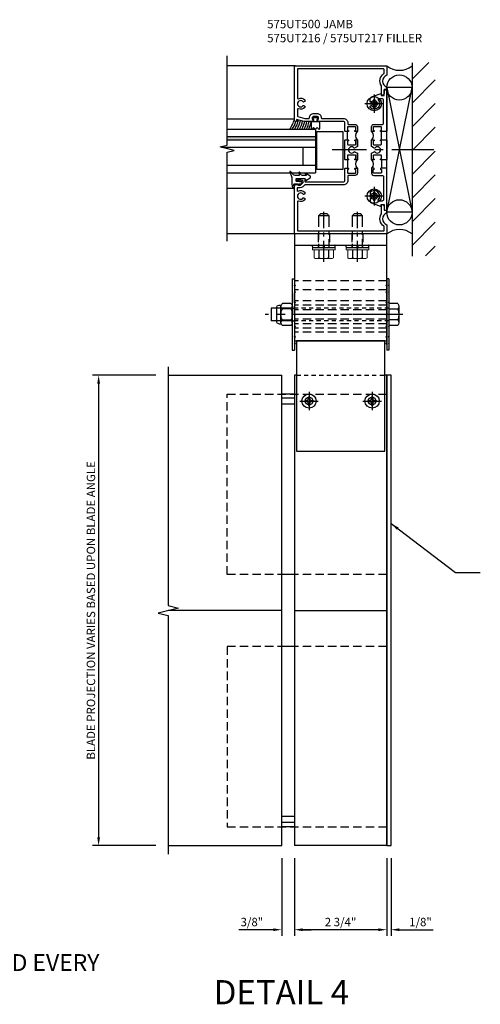
# Model space of a CAD drawing. Units: inches. Extents: x 0 to 119, y 0 to 77.
# Drawn here: x 60 to 73, y 39 to 68 of the extents above; entities that cross this region are included whole.
import ezdxf
from ezdxf.enums import TextEntityAlignment as Align

# ---------------------------------------------------------------- set-up
doc = ezdxf.new("R2010")
doc.units = ezdxf.units.IN
doc.header["$MEASUREMENT"] = 0
for name, pattern in [('CENTER', [2, 1.25, -0.25, 0.25, -0.25]), ('DASHED', [0.75, 0.5, -0.25]), ('HIDDEN', [0.375, 0.25, -0.125]), ('HIDDEN2', [0.1875, 0.125, -0.0625])]:
    doc.linetypes.add(name, pattern=pattern)
doc.layers.get('Defpoints').update_dxf_attribs({"color": 11})
for name, color, linetype in [('CENTER', 1, 'CENTER'), ('CENTERLINE', 1, 'CENTER'), ('DIME', 2, 'Continuous'), ('HIDDEN', 3, 'HIDDEN'), ('Hidden (ANSI)', 2, 'DASHED'), ('PART_NUMBERS', 6, 'Continuous'), ('R-SWTS-DET1', 1, 'Continuous'), ('R-SWTS-DET2', 4, 'Continuous'), ('R-SWTS-DET3', 5, 'Continuous'), ('TEXT', 3, 'Continuous'), ('Visible (ANSI)', 7, 'Continuous')]:
    doc.layers.add(name, color=color, linetype=linetype)
doc.styles.get("Standard").update_dxf_attribs({"font": 'arial.ttf'})
doc.dimstyles.new('EXT_ON-ON', dxfattribs={"dimscale": 2, "dimtxt": 0.125, "dimasz": 0.125, "dimexe": 0.09, "dimexo": 0.1875, "dimgap": 0.05, "dimtad": 3, "dimdec": 5, "dimzin": 3, "dimdsep": 46, "dimlunit": 5, "dimtxsty": 'Standard', "dimcen": 0, "dimazin": 0, "dimtfac": 1, "dimtdec": 5, "dimtofl": 0, "dimtmove": 0, "dimatfit": 0, "dimfxl": 0, "dimfrac": 2, "dimtolj": 1, "dimtzin": 3, "dimarcsym": 0})

# ---------------------------------------------------------------- blocks, each defined once
blk = doc.blocks.new('*D14')
at = {"layer": 'Defpoints', "color": 0}
for p in [(67.459, 43.618), (67.834, 43.618), (67.834, 41.115)]:
    blk.add_point(p, dxfattribs=at)
at = {"layer": 'DIME', "color": 0, "lineweight": -2}
for p, q in [((67.459, 43.243), (67.459, 40.935)), ((67.834, 43.243), (67.834, 40.935)), ((67.209, 41.115), (66.181, 41.115)), ((68.084, 41.115), (68.334, 41.115))]:
    blk.add_line(p, q, dxfattribs=at)
at = {"layer": 'DIME', "color": 0}
for points in [[(67.209, 41.156), (67.209, 41.073), (67.459, 41.115)], [(68.084, 41.156), (68.084, 41.073), (67.834, 41.115)]]:
    blk.add_solid(points, dxfattribs=at)
at = {"layer": 'DIME', "color": 0, "insert": (66.57, 41.344), "char_height": 0.25, "attachment_point": 5}
blk.add_mtext('\\A1;3/8"', dxfattribs=at)
blk = doc.blocks.new('*D13')
at = {"layer": 'Defpoints', "color": 0}
for p in [(64.084, 57.618), (62.011, 43.618), (64.084, 43.618)]:
    blk.add_point(p, dxfattribs=at)
at = {"layer": 'DIME', "color": 0, "lineweight": -2}
for p, q in [((63.709, 57.618), (61.831, 57.618)), ((62.011, 57.368), (62.011, 43.868)), ((63.709, 43.618), (61.831, 43.618))]:
    blk.add_line(p, q, dxfattribs=at)
at = {"layer": 'DIME', "color": 0}
for points in [[(61.969, 57.368), (62.053, 57.368), (62.011, 57.618)], [(61.969, 43.868), (62.053, 43.868), (62.011, 43.618)]]:
    blk.add_solid(points, dxfattribs=at)
at = {"layer": 'DIME', "color": 0, "insert": (61.782, 50.618), "char_height": 0.25, "attachment_point": 5, "rotation": 90}
blk.add_mtext('\\A1;BLADE PROJECTION VARIES BASED UPON BLADE ANGLE', dxfattribs=at)
blk = doc.blocks.new('*D23')
at = {"layer": 'Defpoints', "color": 0}
for p in [(67.834, 43.618), (70.584, 43.618), (67.834, 41.115)]:
    blk.add_point(p, dxfattribs=at)
at = {"layer": 'DIME', "color": 0, "lineweight": -2}
for p, q in [((67.834, 43.243), (67.834, 40.935)), ((70.584, 43.243), (70.584, 40.935)), ((70.334, 41.115), (68.084, 41.115))]:
    blk.add_line(p, q, dxfattribs=at)
at = {"layer": 'DIME', "color": 0}
for points in [[(68.084, 41.156), (68.084, 41.073), (67.834, 41.115)], [(70.334, 41.156), (70.334, 41.073), (70.584, 41.115)]]:
    blk.add_solid(points, dxfattribs=at)
at = {"layer": 'DIME', "color": 0, "insert": (69.209, 41.344), "char_height": 0.25, "attachment_point": 5}
blk.add_mtext('\\A1;2 3/4"', dxfattribs=at)
blk = doc.blocks.new('*D24')
at = {"layer": 'Defpoints', "color": 0}
for p in [(70.584, 43.618), (70.709, 43.618), (70.709, 41.115)]:
    blk.add_point(p, dxfattribs=at)
at = {"layer": 'DIME', "color": 0, "lineweight": -2}
for p, q in [((70.584, 43.243), (70.584, 40.935)), ((70.709, 43.243), (70.709, 40.935)), ((70.334, 41.115), (70.084, 41.115)), ((70.959, 41.115), (71.964, 41.115))]:
    blk.add_line(p, q, dxfattribs=at)
at = {"layer": 'DIME', "color": 0}
for points in [[(70.334, 41.156), (70.334, 41.073), (70.584, 41.115)], [(70.959, 41.156), (70.959, 41.073), (70.709, 41.115)]]:
    blk.add_solid(points, dxfattribs=at)
at = {"layer": 'DIME', "color": 0, "insert": (71.587, 41.344), "char_height": 0.25, "attachment_point": 5}
blk.add_mtext('\\A1;1/8"', dxfattribs=at)
blk = doc.blocks.new('5-16FHW')
for p, q in [((-0.07, 0.321), (-0.07, -0.327)), ((0, 0.321), (0, -0.327)), ((-0.07, 0.011), (0, 0.011)), ((-0.07, -0.012), (0, -0.012)), ((-0.07, -0.024), (0, -0.024)), ((-0.058, -0.339), (-0.012, -0.339))]:
    blk.add_line(p, q)
blk.add_lwpolyline([(-0.054, 0.337), (-0.016, 0.337)])
for centre, radius, start, end in [((-0.054, 0.321), 0.0164, 89.995, 179.2454), ((-0.016, 0.321), 0.0164, 0.7546, 90.005), ((-0.058, -0.327), 0.0119, 180, 270.0068), ((-0.012, -0.327), 0.0119, 269.9932, 0)]:
    blk.add_arc(centre, radius, start, end)
at = {"layer": 'CENTER'}
blk.add_line((-0.137, -0.001), (0.067, -0.001), dxfattribs=at)
at = {"layer": 'HIDDEN'}
for p, q in [((-0.07, 0.159), (0, 0.159)), ((-0.07, -0.161), (0, -0.161))]:
    blk.add_line(p, q, dxfattribs=at)
blk = doc.blocks.new('5-16HWH-S-2')
at = {"lineweight": 15}
for p, q in [((-0.338, 0), (-0.338, -0.066)), ((-0.338, 0), (0.338, 0)), ((0.338, -0.066), (0.338, 0)), ((-0.338, -0.066), (0.338, -0.066)), ((-0.286, -0.066), (-0.286, -0.311)), ((-0.286, -0.066), (-0.286, -0.311)), ((-0.147, -0.311), (-0.147, -0.066)), ((-0.138, -0.066), (-0.138, -0.311)), ((0.138, -0.311), (0.138, -0.066)), ((0.147, -0.066), (0.147, -0.311)), ((0.286, -0.311), (0.286, -0.066)), ((0.286, -0.311), (0.286, -0.066)), ((-0.286, -0.311), (-0.25, -0.328)), ((-0.286, -0.311), (-0.286, -0.311)), ((-0.25, -0.328), (-0.217, -0.328)), ((-0.217, -0.328), (0, -0.328)), ((-0.147, -0.311), (-0.138, -0.311)), ((0, -0.328), (0.217, -0.328)), ((0.138, -0.311), (0.147, -0.311)), ((0.217, -0.328), (0.25, -0.328)), ((0.25, -0.328), (0.286, -0.311)), ((0.286, -0.311), (0.286, -0.311))]:
    blk.add_line(p, q, dxfattribs=at)
for centre, radius, start, end in [((-0.213, -0.161), 0.168, 244.217, 268.7182), ((-0.22, -0.161), 0.167, 271.2775, 295.7873), ((0.005, 0.294), 0.623, 256.7177, 269.5585), ((-0.005, 0.297), 0.625, 270.4683, 283.2555), ((0.22, -0.161), 0.168, 244.217, 268.7182), ((0.213, -0.161), 0.167, 271.2775, 295.7873)]:
    blk.add_arc(centre, radius, start, end, dxfattribs=at)
at = {"layer": 'CENTER', "ltscale": 0.5}
blk.add_line((0, -0.423), (0, 1.062), dxfattribs=at)
at = {"layer": 'HIDDEN'}
for points in [[(-0.156, 0.485), (-0.156, 0)], [(0.156, 0), (0.156, 0.485)]]:
    blk.add_lwpolyline(points, dxfattribs=at)
at = {"layer": 'R-SWTS-DET2'}
blk.add_line((0.156, 0.944), (-0.156, 0.944), dxfattribs=at)
blk.add_lwpolyline([(0.156, 0.62), (0.156, 0.944), (0.1, 1), (-0.1, 1), (-0.156, 0.944), (-0.156, 0.62)], dxfattribs=at)
blk = doc.blocks.new('B128979')
for p, q in [((0, 1.062), (0, -1.062)), ((0, 1.062), (0.063, 1.062)), ((0.063, 1.062), (0.063, -1.062)), ((0.094, 0.866), (0.063, 0.897)), ((0.094, 0.866), (0.063, 0.835)), ((0.094, 0.663), (0.063, 0.694)), ((0.094, 0.663), (0.063, 0.632)), ((0.094, 0.359), (0.063, 0.39)), ((0.094, 0.359), (0.063, 0.328)), ((0.094, 0), (0.063, 0.031)), ((0.094, 0), (0.063, -0.031)), ((0.094, -0.359), (0.063, -0.328)), ((0.094, -0.359), (0.063, -0.39)), ((0.094, -0.663), (0.063, -0.632)), ((0.094, -0.663), (0.063, -0.694)), ((0.094, -0.866), (0.063, -0.835)), ((0.094, -0.866), (0.063, -0.897)), ((0, -1.062), (0.063, -1.062))]:
    blk.add_line(p, q)
at = {"layer": 'HIDDEN'}
for p, q in [((0.016, 0.866), (0, 0.882)), ((0.016, 0.866), (0, 0.851)), ((0.016, 0.663), (0, 0.679)), ((0.016, 0.663), (0, 0.647)), ((0.016, 0.359), (0, 0.374)), ((0.016, 0.359), (0, 0.343)), ((0, 0.188), (0.063, 0.188)), ((0.016, 0), (0, 0.016)), ((0.016, 0), (0, -0.016)), ((0, -0.188), (0.063, -0.188)), ((0.016, -0.359), (0, -0.343)), ((0.016, -0.359), (0, -0.374)), ((0.016, -0.663), (0, -0.647)), ((0.016, -0.663), (0, -0.679)), ((0.016, -0.866), (0, -0.851)), ((0.016, -0.866), (0, -0.882))]:
    blk.add_line(p, q, dxfattribs=at)
blk = doc.blocks.new('B128267-H')
for p, q in [((-0.13, 0.017), (-0.082, 0.017)), ((-0.13, 0.017), (-0.13, -0.017)), ((-0.017, 0.13), (-0.017, 0.082)), ((-0.017, 0.13), (0.017, 0.13)), ((0.017, 0.13), (0.017, 0.082)), ((0.082, 0.017), (0.13, 0.017)), ((0.13, 0.017), (0.13, -0.017)), ((-0.13, -0.017), (-0.082, -0.017)), ((-0.017, -0.082), (-0.017, -0.13)), ((-0.017, -0.13), (0.017, -0.13)), ((0.017, -0.082), (0.017, -0.13)), ((0.082, -0.017), (0.13, -0.017))]:
    blk.add_line(p, q)
blk.add_circle((0, 0), 0.212)
for centre, start, end in [((-0.082, 0.082), 270, 0), ((0.082, 0.082), 180, 270), ((-0.082, -0.082), 0, 89.9999), ((0.082, -0.082), 90, 180)]:
    blk.add_arc(centre, 0.0647, start, end)
at = {"layer": 'CENTER'}
for p, q in [((-0.275, 0), (0.275, 0)), ((0, 0.275), (0, -0.275))]:
    blk.add_line(p, q, dxfattribs=at)
blk = doc.blocks.new('B482421')
blk.add_lwpolyline([(3.186, -1.313), (3.186, 1.312), (3.457, 1.312), (3.938, 1.312), (4.659, 1.312), (5.409, 1.312), (5.574, 1.312), (6.153, 1.312), (6.462, 1.312), (6.462, -1.313), (6.153, -1.313), (5.574, -1.313), (5.409, -1.313), (4.659, -1.313), (3.938, -1.313), (3.457, -1.313), (3.186, -1.313)])
at = {"layer": 'Hidden (ANSI)', "color": 3, "linetype": 'HIDDEN2'}
blk.add_line((4.204, 1.312), (4.204, -1.313), dxfattribs=at)
at = {"layer": 'Visible (ANSI)', "extrusion": (0, 0, -1)}
for centre in [(-4.973, 0.937), (-4.973, -0.938)]:
    blk.add_circle(centre, 0.114, dxfattribs=at)
blk = doc.blocks.new('B128392')
for p, q in [((-0.044, 0.325), (-0.293, 0.325)), ((-0.455, 0.227), (-0.455, -0.227)), ((-0.4, 0.282), (-0.329, 0.282)), ((-0.337, 0.246), (-0.337, -0.246)), ((-0.044, 0.166), (-0.293, 0.166)), ((0, 0.246), (0, -0.246)), ((-0.4, -0.282), (-0.329, -0.282)), ((-0.044, -0.166), (-0.293, -0.166)), ((-0.044, -0.325), (-0.293, -0.325))]:
    blk.add_line(p, q)
for centre, radius, start, end in [((-0.243, 0.246), 0.0936, 122.0037, 237.9959), ((-0.094, 0.246), 0.0936, 302.0041, 57.9963), ((-0.4, 0.227), 0.055, 90, 180), ((-0.001, 0), 0.336, 150.355, 209.6449), ((-0.336, 0), 0.336, 330.3551, 29.645), ((-0.4, -0.227), 0.055, 180, 270), ((-0.243, -0.246), 0.0936, 122.0044, 237.9956), ((-0.094, -0.246), 0.0936, 302.0044, 57.9956)]:
    blk.add_arc(centre, radius, start, end)
blk = doc.blocks.new('B482420')
blk.add_line((0.335, 1.375), (0.335, -1.375))
blk.add_lwpolyline([(0, -1.375), (0, 1.375), (3.186, 1.375), (3.186, -1.375), (0, -1.375)])
at = {"layer": 'HIDDEN'}
for p, q in [((1.397, -1.375), (1.397, 1.375)), ((2.398, 1.375), (1.648, 1.375)), ((1.668, -1.375), (1.668, 1.375)), ((1.668, -1.375), (1.668, 1.375)), ((1.991, -1.375), (1.991, 1.375)), ((2.12, -1.375), (2.12, 1.375)), ((2.256, -1.375), (2.256, 1.375)), ((2.397, -1.375), (2.397, 1.375)), ((2.539, -1.375), (2.539, 1.375)), ((2.675, -1.375), (2.675, 1.375)), ((2.804, -1.375), (2.804, 1.375)), ((2.92, -1.375), (2.92, 1.375)), ((0, 0.666), (0.335, 0.666)), ((0, 0.334), (0.335, 0.334)), ((0, -0.334), (0.335, -0.334)), ((0, -0.666), (0.335, -0.666)), ((2.398, -1.375), (1.648, -1.375))]:
    blk.add_line(p, q, dxfattribs=at)
blk = doc.blocks.new('128917')
for p, q in [((-0.188, 3.5), (0.188, 3.5)), ((-0.188, 2.875), (-0.188, 3.5)), ((0.188, 2.875), (0.188, 3.5)), ((-0.324, 0), (0.324, 0)), ((-0.324, -0.264), (-0.324, 0)), ((-0.162, -0.264), (-0.162, 0)), ((0.162, -0.264), (0.162, 0)), ((0.324, -0.264), (0.324, 0)), ((-0.243, -0.295), (0.243, -0.295))]:
    blk.add_line(p, q)
for centre, radius, start, end in [((-0.243, -0.173), 0.122, 228.1702, 311.8299), ((0, 0.145), 0.44, 248.3646, 291.6354), ((0.243, -0.173), 0.122, 228.1701, 311.8299)]:
    blk.add_arc(centre, radius, start, end)
at = {"layer": 'CENTER'}
blk.add_line((0, -0.414), (0, 3.677), dxfattribs=at)
at = {"layer": 'HIDDEN', "ltscale": 0.5}
for p, q in [((-0.188, 0), (-0.188, 2.875)), ((0.188, 0), (0.188, 2.875))]:
    blk.add_line(p, q, dxfattribs=at)
blk = doc.blocks.new('B575UT500')
at = {"color": 7}
for p, q in [((-0.205, 0.978), (-0.205, 1.228)), ((-0.205, 0.384), (-0.205, 0.134))]:
    blk.add_line(p, q, dxfattribs=at)
for p, q in [((-0.5, 0.781), (-0.5, 0.978)), ((-0.5, 0.384), (-0.5, 0.581))]:
    blk.add_line(p, q)
for points in [[(-1.375, 2.553), (-1.375, 2.476), (-1.295, 2.476), (-1.295, 2.368, 0.414214), (-1.233, 2.306), (-1.215, 2.306), (-1.215, 2.576, -0.142725), (-1.212, 2.587, 0.404399), (-1.286, 2.951, -0.247394), (-1.295, 2.967), (-1.295, 3.071, -0.414214), (-1.275, 3.091), (1.285, 3.091), (1.285, 2.224, -0.548261), (1.257, 2.206, 0.322968), (1.067, 2.169), (1.067, 2.125), (1.096, 2.108, 0.386545), (1.11, 2.111, -3.127286), (1.11, 2.001, 0.386545), (1.096, 2.004), (1.067, 1.987), (1.067, 1.943, 0.322968), (1.257, 1.906, -0.548261), (1.285, 1.888), (1.285, 1.694, -0.339937), (1.27, 1.675), (1.06, 1.619), (0.945, 1.619, -0.414214), (0.925, 1.639, 0.414214), (0.795, 1.769), (0.707, 1.769, 0.414214), (0.577, 1.639, -0.414214), (0.557, 1.619), (-0.085, 1.619, 0.414214), (-0.215, 1.489), (-0.215, 1.459, -0.414214), (-0.235, 1.439), (-0.43, 1.439, 0.414214), (-0.5, 1.369), (-0.5, 1.228), (-0.435, 1.228, 1), (-0.435, 1.259), (-0.435, 1.259, -0.414214), (-0.45, 1.274), (-0.45, 1.354, -0.414214), (-0.435, 1.369), (-0.22, 1.369, -0.414214), (-0.205, 1.354), (-0.205, 1.274, -0.414214), (-0.22, 1.259), (-0.221, 1.259, 1), (-0.221, 1.228), (-0.135, 1.228), (-0.125, 1.238), (-0.125, 1.489, -0.414214), (-0.085, 1.529), (0.673, 1.529, 0.669376), (0.683, 1.555, -0.199773), (0.657, 1.618), (0.657, 1.629, -0.414214), (0.707, 1.679), (0.795, 1.679, -0.414214), (0.845, 1.629), (0.845, 1.618, -0.199773), (0.818, 1.555, 0.669376), (0.829, 1.529), (1.08, 1.529), (1.313, 1.591), (1.313, 1.529), (1.346, 1.529, 0.361623), (1.375, 1.554), (1.375, 3.181), (-1.375, 3.181), (-1.375, 2.907, -0.707107)], [(-0.221, 0.978, 1), (-0.221, 0.947), (-0.22, 0.947, -0.414214), (-0.205, 0.932), (-0.205, 0.852, -0.414214), (-0.22, 0.837), (-0.435, 0.837, -0.414214), (-0.45, 0.852), (-0.45, 0.932, -0.414214), (-0.435, 0.947), (-0.435, 0.947, 1), (-0.435, 0.978), (-0.5, 0.978), (-0.5, 0.781), (-0.418, 0.733, 0.386545), (-0.405, 0.736, -3.127286), (-0.405, 0.626, 0.386545), (-0.418, 0.629), (-0.5, 0.581), (-0.5, 0.384), (-0.435, 0.384, 1), (-0.435, 0.415), (-0.435, 0.415, -0.414214), (-0.45, 0.43), (-0.45, 0.51, -0.414214), (-0.435, 0.525), (-0.22, 0.525, -0.414214), (-0.205, 0.51), (-0.205, 0.43, -0.414214), (-0.22, 0.415), (-0.221, 0.415, 1), (-0.221, 0.384), (-0.135, 0.384), (-0.125, 0.394), (-0.125, 0.671), (-0.135, 0.681), (-0.125, 0.691), (-0.125, 0.968), (-0.135, 0.978)], [(1.273, -0.365), (1.201, -0.365, -0.198912), (1.183, -0.358), (1.117, -0.291), (1.117, -0.249, -0.354119), (1.132, -0.229), (1.235, -0.207), (1.273, -0.207), (1.273, -0.236), (1.285, -0.236, 0.414214), (1.305, -0.216), (1.305, -0.187, 0.414214), (1.285, -0.167), (1.083, -0.167, 0.414175), (1.045, -0.205), (1.067, -0.205), (1.067, -0.247, -0.414214), (1.047, -0.267), (-0.085, -0.267, -0.414214), (-0.125, -0.227), (-0.125, 0.124), (-0.135, 0.134), (-0.221, 0.134, 1), (-0.221, 0.103), (-0.22, 0.103, -0.414214), (-0.205, 0.088), (-0.205, 0.008, -0.414214), (-0.22, -0.007), (-0.435, -0.007, -0.414214), (-0.45, 0.008), (-0.45, 0.088, -0.414214), (-0.435, 0.103), (-0.435, 0.103, 1), (-0.435, 0.134), (-0.5, 0.134), (-0.5, -0.007, 0.414214), (-0.43, -0.077), (-0.235, -0.077, -0.414214), (-0.215, -0.097), (-0.215, -0.227, 0.414214), (-0.085, -0.357), (1.061, -0.357, -0.19902), (1.075, -0.363), (1.127, -0.414, 0.19902), (1.201, -0.445), (1.275, -0.445, -0.414214), (1.295, -0.465), (1.295, -0.531, -0.568098), (1.265, -0.549, 0.339754), (1.067, -0.581), (1.067, -0.625), (1.096, -0.642, 0.386545), (1.11, -0.639, -3.127286), (1.11, -0.749, 0.386545), (1.096, -0.746), (1.067, -0.763), (1.067, -0.807, 0.322968), (1.257, -0.844, -0.548261), (1.285, -0.862), (1.285, -1.729), (-1.275, -1.729, -0.414214), (-1.295, -1.709), (-1.295, -1.605, -0.247394), (-1.286, -1.589, 0.404399), (-1.212, -1.225, -0.142725), (-1.215, -1.214), (-1.215, -0.944), (-1.233, -0.944, 0.414214), (-1.295, -1.006), (-1.295, -1.114), (-1.375, -1.114), (-1.375, -1.191, -0.707107), (-1.375, -1.545), (-1.375, -1.819), (1.375, -1.819), (1.375, -0.372), (1.273, -0.336)]]:
    blk.add_lwpolyline(points, format="xyb", close=True)
for centre in [(-0.631, 1.103), (-0.631, 0.259)]:
    blk.add_arc(centre, 0.181, 316.3972, 43.6028, dxfattribs=at)
blk = doc.blocks.new('B575UT526')
at = {"color": 7}
for p, q in [((-0.965, 0.978), (-0.965, 1.228)), ((-0.965, 0.384), (-0.965, 0.134))]:
    blk.add_line(p, q, dxfattribs=at)
for points in [[(-0.95, 1.369), (-0.735, 1.369, -0.414214), (-0.72, 1.354), (-0.72, 1.274, -0.414214), (-0.735, 1.259), (-0.736, 1.259, 1), (-0.736, 1.228), (-0.67, 1.228), (-0.67, 1.369, 0.414214), (-0.74, 1.439), (-0.985, 1.439, -0.414214), (-1.025, 1.479), (-1.025, 2.161, -0.414214), (-0.985, 2.201), (-0.886, 2.201, -0.652862), (-0.872, 2.168, 0.993166), (-0.63, 1.943), (-0.63, 1.987), (-0.659, 2.004, 0.386545), (-0.673, 2.001, -3.127286), (-0.673, 2.111, 0.386545), (-0.659, 2.108), (-0.63, 2.125), (-0.63, 2.201, 0.315299), (-0.669, 2.258), (-0.959, 2.363), (-0.959, 2.301), (-1.045, 2.301), (-1.045, 2.471), (-1.125, 2.471), (-1.125, 1.238), (-1.115, 1.228), (-0.95, 1.228, 1), (-0.95, 1.259), (-0.95, 1.259, -0.414214), (-0.965, 1.274), (-0.965, 1.354, -0.414214)], [(-1.125, 0.671), (-1.125, 0.394), (-1.115, 0.384), (-0.95, 0.384, 1), (-0.95, 0.415), (-0.95, 0.415, -0.414214), (-0.965, 0.43), (-0.965, 0.51, -0.414214), (-0.95, 0.525), (-0.735, 0.525, -0.414214), (-0.72, 0.51), (-0.72, 0.43, -0.414214), (-0.735, 0.415), (-0.736, 0.415, 1), (-0.736, 0.384), (-0.67, 0.384), (-0.67, 0.581), (-0.752, 0.629, 0.386545), (-0.765, 0.626, -3.127286), (-0.765, 0.736, 0.386545), (-0.752, 0.733), (-0.67, 0.781), (-0.67, 0.978), (-0.736, 0.978, 1), (-0.736, 0.947), (-0.735, 0.947, -0.414214), (-0.72, 0.932), (-0.72, 0.852, -0.414214), (-0.735, 0.837), (-0.95, 0.837, -0.414214), (-0.965, 0.852), (-0.965, 0.932, -0.414214), (-0.95, 0.947), (-0.95, 0.947, 1), (-0.95, 0.978), (-1.115, 0.978), (-1.125, 0.968), (-1.125, 0.691), (-1.115, 0.681)], [(-0.95, -0.007), (-0.735, -0.007, 0.414214), (-0.72, 0.008), (-0.72, 0.088, 0.414214), (-0.735, 0.103), (-0.736, 0.103, -1), (-0.736, 0.134), (-0.67, 0.134), (-0.67, -0.007, -0.414214), (-0.74, -0.077), (-0.985, -0.077, 0.414214), (-1.025, -0.117), (-1.025, -0.799, 0.414214), (-0.985, -0.839), (-0.886, -0.839, 0.652862), (-0.872, -0.806, -0.993166), (-0.63, -0.581), (-0.63, -0.625), (-0.659, -0.642, -0.386545), (-0.673, -0.639, 3.127286), (-0.673, -0.749, -0.386545), (-0.659, -0.746), (-0.63, -0.763), (-0.63, -0.839, -0.315299), (-0.669, -0.896), (-0.959, -1.001), (-0.959, -0.939), (-1.045, -0.939), (-1.045, -1.109), (-1.125, -1.109), (-1.125, 0.124), (-1.115, 0.134), (-0.95, 0.134, -1), (-0.95, 0.103), (-0.95, 0.103, 0.414214), (-0.965, 0.088), (-0.965, 0.008, 0.414214)]]:
    blk.add_lwpolyline(points, format="xyb", close=True)
for centre in [(-0.539, 1.103), (-0.539, 0.259)]:
    blk.add_arc(centre, 0.181, 136.3972, 223.6028, dxfattribs=at)
blk = doc.blocks.new('B127011')
for p, q in [((-0.055, 0), (0.055, 0)), ((-0.125, -0.115), (0.125, -0.115)), ((-0.125, -0.115), (-0.125, -0.335)), ((-0.065, -0.045), (-0.065, -0.01)), ((-0.042, -0.055), (-0.055, -0.055)), ((-0.042, -0.115), (-0.042, -0.055)), ((0.043, -0.055), (0.043, -0.115)), ((0.055, -0.055), (0.043, -0.055)), ((0.065, -0.01), (0.065, -0.045)), ((0.125, -0.115), (0.125, -0.335)), ((-0.108, -0.345), (-0.115, -0.345)), ((-0.054, -0.295), (-0.101, -0.342)), ((-0.007, -0.342), (-0.054, -0.295)), ((0.054, -0.295), (0.007, -0.342)), ((0.101, -0.342), (0.054, -0.295)), ((0.115, -0.345), (0.108, -0.345))]:
    blk.add_line(p, q)
for centre, start, end in [((-0.055, -0.01), 90, 180), ((0.055, -0.01), 0, 90), ((-0.055, -0.045), 180, 270), ((0.055, -0.045), 270, 0), ((-0.115, -0.335), 179.2087, 269.9968), ((-0.108, -0.335), 270.0054, 315), ((0, -0.335), 225.0078, 315), ((0.108, -0.335), 225.0056, 270.0054), ((0.115, -0.335), 270.0054, 0.5766)]:
    blk.add_arc(centre, 0.01, start, end)
blk = doc.blocks.new('B422434')
blk.add_lwpolyline([(0.501, 0), (0.501, 0.77), (-0.625, 0.77), (-0.625, 0)], close=True)
blk = doc.blocks.new('14815')
blk.add_lwpolyline([(0.365, 0.245, 0.131652), (0.331, 0.12), (0.331, -0.044), (0.311, -0.155, -0.951195), (0.268, -0.15), (0.275, -0.058, 0.427375), (0.26, -0.042), (0.16, -0.039), (0.16, -0.072, -0.748943), (0.143, -0.077), (0.118, -0.037), (0.085, -0.036), (0.094, -0.054, -0.875059), (0.081, -0.063), (0.03, -0.006), (0.056, 0.05, -0.85547), (0.072, 0.045), (0.069, 0.024), (0.096, 0.026), (0.121, 0.065, -0.748723), (0.138, 0.06), (0.138, 0.028), (0.189, 0.031, 0.398168), (0.204, 0.045), (0.204, 0.108, 0.414214), (0.189, 0.123), (-0.057, 0.123), (-0.08, 0.058), (-0.207, 0.146, -0.551715), (-0.205, 0.205), (-0.086, 0.273, -0.916331), (-0.069, 0.249), (-0.09, 0.231, 0.700208), (-0.084, 0.213), (0.014, 0.213, 0.267949), (0.066, 0.243), (0.101, 0.304, -0.900404), (0.128, 0.292), (0.109, 0.233, 0.509525), (0.124, 0.213), (0.239, 0.213, 0.221695), (0.285, 0.235), (0.359, 0.324, -0.916331), (0.395, 0.298), (0.363, 0.243)], format="xyb")

msp = doc.modelspace()

# ---------------------------------------------------------------- hatches: boundary and pattern name
h = msp.add_hatch()
h.set_pattern_fill('DOTS', color=256, scale=0.25, angle=180, style=0)
h.set_pattern_definition([(180, (111.50309, 13.86556), (-0.0078125, -0.015625), [0, -0.015625])])
h.paths.add_polyline_path([(68.459877, 64.717644), (68.459877, 64.627644), (65.834399, 64.627644), (65.834399, 64.717644)])
at = {"layer": 'R-SWTS-DET3'}
h = msp.add_hatch(dxfattribs=at)
h.set_pattern_fill('ANSI31', color=256, scale=4, style=0)
h.set_pattern_definition([(45, (23.9221, -25.5357), (-0.3535534, 0.3535534), [])])
h.paths.add_polyline_path([(72.027554, 61.1659), (71.334384, 61.1659), (71.334384, 66.91984), (72.027554, 66.91984)])

# ---------------------------------------------------------------- linework, layer by layer
for p, q in [((70.127634, 65.714644), (70.079884, 65.714644)), ((70.079884, 65.714644), (70.079884, 65.680644)), ((70.127634, 65.680644), (70.079884, 65.680644)), ((70.192384, 65.827144), (70.192384, 65.779394)), ((70.226384, 65.827144), (70.226384, 65.779394)), ((70.338884, 65.714644), (70.291134, 65.714644)), ((70.338884, 65.680644), (70.291134, 65.680644)), ((70.338884, 65.714644), (70.338884, 65.680644)), ((70.192384, 65.615894), (70.192384, 65.568144)), ((70.226384, 65.568144), (70.192384, 65.568144)), ((70.226384, 65.615894), (70.226384, 65.568144)), ((70.192384, 63.077144), (70.192384, 63.029394)), ((70.226384, 63.077144), (70.226384, 63.029394)), ((70.127634, 62.964644), (70.079884, 62.964644)), ((70.079884, 62.964644), (70.079884, 62.930644)), ((70.127634, 62.930644), (70.079884, 62.930644)), ((70.192384, 62.865894), (70.192384, 62.818144)), ((70.226384, 62.818144), (70.192384, 62.818144)), ((70.226384, 62.865894), (70.226384, 62.818144)), ((70.338884, 62.964644), (70.291134, 62.964644)), ((70.338884, 62.930644), (70.291134, 62.930644)), ((70.338884, 62.964644), (70.338884, 62.930644)), ((64.084384, 57.618144), (67.459384, 57.618144)), ((67.459384, 43.618144), (67.459384, 57.618144)), ((67.834384, 57.618144), (67.834384, 43.618144)), ((67.896884, 57.618144), (67.834384, 57.618144)), ((70.584384, 57.618144), (70.521884, 57.618144)), ((70.584384, 57.341092), (70.584384, 57.618144)), ((70.584384, 57.341092), (70.584384, 57.618144)), ((70.584384, 57.341092), (70.584384, 57.618144)), ((70.584384, 43.618144), (70.584384, 57.341092)), ((67.834384, 57.056144), (67.459384, 57.056144)), ((67.834384, 56.931144), (67.459384, 56.931144)), ((67.834384, 56.754144), (67.459384, 56.754144)), ((67.834384, 51.690144), (67.459384, 51.690144)), ((67.459384, 50.614095), (64.084384, 50.614095)), ((67.834384, 50.614095), (70.584384, 50.614095)), ((67.834384, 49.546144), (67.459384, 49.546144)), ((67.834384, 44.482144), (67.459384, 44.482144)), ((67.834384, 44.305144), (67.459384, 44.305144)), ((67.834384, 44.180144), (67.459384, 44.180144)), ((64.084384, 43.618144), (67.459384, 43.618144)), ((70.584384, 43.618144), (67.834384, 43.618144))]:
    msp.add_line(p, q)
msp.add_lwpolyline([(64.084384, 57.868144), (64.084384, 50.764095), (64.384384, 50.689095), (63.784384, 50.539095), (64.084384, 50.464095), (64.084384, 43.368144)])
msp.add_lwpolyline([(70.709384, 43.618144), (70.709384, 57.618144), (70.584384, 57.618144), (70.584384, 43.618144)], close=True)
for centre in [(70.209384, 65.697644), (70.209384, 62.947644)]:
    msp.add_circle(centre, 0.2125)
for centre, start, end in [((70.127634, 65.779394), 270, 0), ((70.127634, 65.615894), 0, 90.00003), ((70.291134, 65.779394), 180, 270), ((70.291134, 65.615894), 90.00009, 180), ((70.127634, 63.029394), 270, 0), ((70.291134, 63.029394), 180, 270), ((70.127634, 62.865894), 0, 90.00003), ((70.291134, 62.865894), 90.00009, 180)]:
    msp.add_arc(centre, 0.06475, start, end)
at = {"layer": 'CENTER'}
for p, q in [((70.209384, 65.972144), (70.209384, 65.423144)), ((70.483884, 65.697644), (69.934884, 65.697644)), ((70.209384, 63.222144), (70.209384, 62.673144)), ((70.483884, 62.947644), (69.934884, 62.947644))]:
    msp.add_line(p, q, dxfattribs=at)
at = {"layer": 'CENTERLINE'}
for p, q in [((68.271884, 56.911144), (68.271884, 56.787144)), ((70.146884, 56.911144), (70.146884, 56.787144)), ((68.209884, 56.849144), (68.333884, 56.849144)), ((70.084884, 56.849144), (70.208884, 56.849144))]:
    msp.add_line(p, q, dxfattribs=at)
at = {"layer": 'HIDDEN', "color": 8}
for points in [[(65.834384, 51.689644), (65.834384, 57.055644), (70.584384, 57.055644), (70.584384, 51.689644), (65.834384, 51.689644)], [(65.834384, 49.545644), (65.834384, 44.179644), (70.584384, 44.179644), (70.584384, 49.545644), (65.834384, 49.545644)]]:
    msp.add_lwpolyline(points, dxfattribs=at)
at = {"layer": 'R-SWTS-DET1'}
for p, q in [((67.869384, 66.822644), (65.834399, 66.822644)), ((67.834384, 61.822644), (65.834384, 61.822644))]:
    msp.add_line(p, q, dxfattribs=at)
msp.add_lwpolyline([(65.834384, 61.604621), (65.834384, 64.255046), (66.0466, 64.308114), (65.622182, 64.415666), (65.834399, 64.468735), (65.834399, 67.11916)], dxfattribs=at)
at = {"layer": 'R-SWTS-DET2'}
for p, q in [((67.834878, 65.242558), (65.834399, 65.242558)), ((67.834384, 63.17726), (65.834384, 63.17726))]:
    msp.add_line(p, q, dxfattribs=at)
for radius, start, end in [(0.748251, 321.3820494, 347.2538518), (0.811251, 324.8543953, 343.0136639), (0.874251, 327.7121203, 347.3688882), (0.937251, 330.1145522, 347.2162526), (1.000251, 332.1677431, 347.0828565), (1.063251, 333.9458352, 347.1204023), (1.126251, 335.5026219, 347.8521954), (1.189251, 336.8782888, 348.5047527), (1.252251, 338.1035766, 349.0903598)]:
    msp.add_arc((67.105065, 65.407646), radius, start, end, dxfattribs=at)
at = {"layer": 'R-SWTS-DET3'}
for p, q in [((71.334384, 66.917606), (71.334384, 61.158964)), ((65.834399, 64.940644), (68.459877, 64.940644)), ((68.459877, 64.940644), (68.459877, 63.641644)), ((65.834399, 64.717644), (68.459877, 64.717644)), ((65.834399, 64.627644), (68.459877, 64.627644)), ((65.665678, 64.404644), (68.459877, 64.404644)), ((68.084877, 64.404644), (68.084877, 63.864644)), ((65.834399, 63.864644), (68.459877, 63.864644)), ((65.834399, 63.641644), (68.459877, 63.641644))]:
    msp.add_line(p, q, dxfattribs=at)
at = {"layer": 'R-SWTS-DET3', "linetype": 'CENTER'}
msp.add_line((71.980506, 64.322644), (68.957727, 64.322644), dxfattribs=at)
at = {"layer": 'R-SWTS-DET3'}
msp.add_lwpolyline([(70.584384, 62.465351), (71.334384, 66.179938), (70.584384, 66.179938), (71.334384, 62.465351), (70.584384, 62.465351), (70.584384, 66.179938)], dxfattribs=at)
for centre in [(70.959384, 66.179938), (70.959384, 62.465351)]:
    msp.add_circle(centre, 0.375, dxfattribs=at)
for centre, start, end in [((70.959384, 67.293879), 231.4878671, 308.5121329), ((70.959384, 61.351409), 51.4878671, 128.5121329)]:
    msp.add_arc(centre, 0.602235, start, end, dxfattribs=at)

# ---------------------------------------------------------------- block references
for name, p in [('5-16HWH-S-2', (68.709384, 61.417644)), ('5-16HWH-S-2', (69.709384, 61.417644)), ('B128979', (67.771908, 59.424644)), ('B128267-H', (68.271884, 56.849144)), ('B128267-H', (70.146884, 56.849144))]:
    msp.add_blockref(name, p)
at = {"extrusion": (0, 0, -1), "zscale": -1}
for name, p, rotation in [('B482420', (-69.209384, 61.822644), 270), ('128917', (-70.646884, 59.424644), 270), ('B128392', (-67.771884, 59.424644), 180), ('B482421', (-69.209384, 61.822644), 270)]:
    msp.add_blockref(name, p, dxfattribs=dict(at, rotation=rotation))
at = {"rotation": 90}
for p in [(68.709384, 61.487644), (69.709384, 61.487644)]:
    msp.add_blockref('5-16FHW', p, dxfattribs=at)
at = {"extrusion": (0, 0, -1), "zscale": -1}
msp.add_blockref('B128979', (-70.646884, 59.424644), dxfattribs=at)
at = {"layer": 'R-SWTS-DET1', "xscale": -1}
msp.add_blockref('B575UT500', (69.209384, 63.641644), dxfattribs=at)
at = {"layer": 'R-SWTS-DET2', "xscale": -1}
for name, p in [('B575UT526', (69.459384, 63.641644)), ('14815', (68.092884, 63.350694))]:
    msp.add_blockref(name, p, dxfattribs=at)
at = {"layer": 'R-SWTS-DET2'}
msp.add_blockref('B127011', (68.459878, 65.285644), dxfattribs=at)
at = {"layer": 'R-SWTS-DET2', "xscale": -1, "rotation": 270}
msp.add_blockref('B422434', (68.504961, 64.368042), dxfattribs=at)

# ---------------------------------------------------------------- texts
at = {"layer": 'Defpoints', "insert": (52.030024, 41.220742), "char_height": 0.5, "width": 10.18364157, "attachment_point": 1}
msp.add_mtext('NOTE:\\PSPLICE JOINT REQUIRED EVERY 2 LITES OF GLASS', dxfattribs=at)
at = {"layer": 'PART_NUMBERS', "insert": (67.024928, 68.194225), "char_height": 0.25, "width": 5.06892428, "attachment_point": 1}
msp.add_mtext('\\pt1.5;575UT500 JAMB\\P575UT216 / 575UT217 FILLER', dxfattribs=at)
at = {"layer": 'TEXT'}
msp.add_text('DETAIL 4', height=0.72, dxfattribs=at).set_placement((67.448708, 38.894889), align=Align.CENTER)

# ---------------------------------------------------------------- dimensions: what is measured, and where the dimension line sits
at = {"layer": 'DIME'}
dim = msp.add_linear_dim(base=(62.01085, 43.618144), p1=(64.084384, 57.618144), p2=(64.084384, 43.618144), angle=90, text='BLADE PROJECTION VARIES BASED UPON BLADE ANGLE', dimstyle='EXT_ON-ON', override={"dimpost": '"'}, dxfattribs=at)
dim.commit()
dim.dimension.update_dxf_attribs({"geometry": '*D13', "text_midpoint": (61.781501, 50.618144)})
dim = msp.add_linear_dim(base=(67.834384, 41.114774), p1=(67.459384, 43.618144), p2=(67.834384, 43.618144), dimstyle='EXT_ON-ON', override={"dimpost": '"'}, dxfattribs=at)
dim.commit()
dim.dimension.update_dxf_attribs({"geometry": '*D14', "text_midpoint": (66.570162, 41.114774), "dimtype": 160})
for base, p2, picture, middle in [((67.834384, 41.114774), (67.834384, 43.618144), '*D23', (69.209384, 41.344123)), ((70.709384, 41.114774), (70.709384, 43.618144), '*D24', (71.586925, 41.344038))]:
    dim = msp.add_linear_dim(base=base, p1=(70.584384, 43.618144), p2=p2, dimstyle='EXT_ON-ON', override={"dimpost": '"'}, dxfattribs=at)
    dim.commit()
    dim.dimension.update_dxf_attribs({"geometry": picture, "text_midpoint": middle})

# ---------------------------------------------------------------- leaders
at = {"layer": 'TEXT'}
msp.add_leader([(70.709384, 53.205286), (72.628758, 51.745666), (73.36553, 51.745666)], dimstyle='EXT_ON-ON', dxfattribs=at)

doc.saveas('drawing.dxf')
